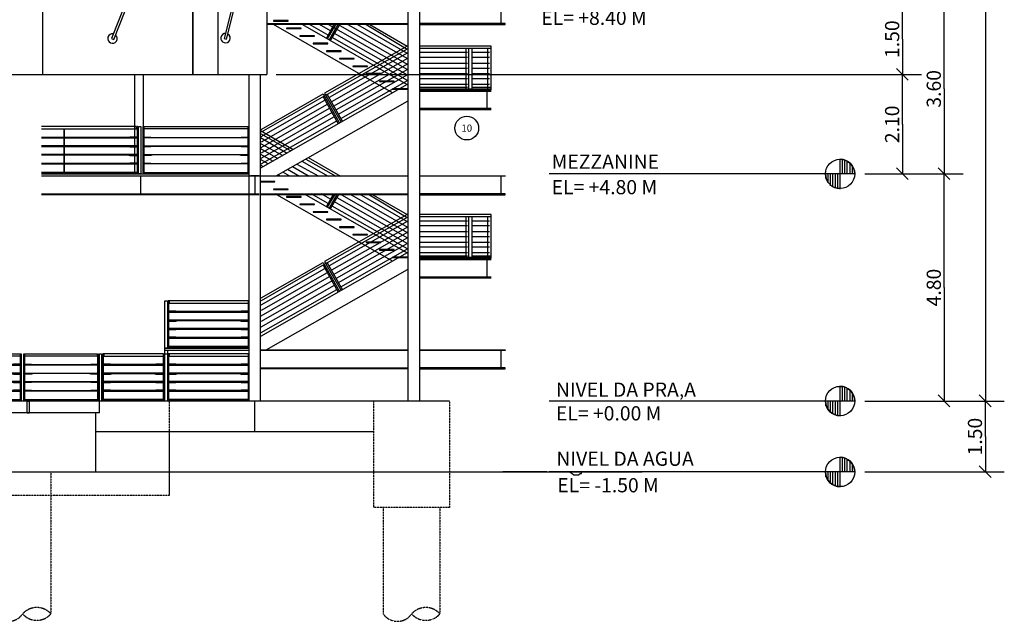
# Model space of a CAD drawing. Units: centimetres. Extents: x -4581 to 4568, y 137 to 4545.
# Drawn here: x 2487 to 4568, y 137 to 1409 of the extents above; entities that cross this region are included whole.
import ezdxf
from ezdxf.enums import TextEntityAlignment as Align

# ---------------------------------------------------------------- set-up
doc = ezdxf.new("R2010")
doc.units = ezdxf.units.CM
doc.linetypes.add('Hidden', pattern=[0.375, 0.25, -0.125])
for name, color, linetype in [('AEOCAE', 150, 'Continuous'), ('AEOCTX', 102, 'Continuous'), ('Cables', 4, 'Continuous'), ('Foundation Pillars', 40, 'Continuous'), ('Railings', 6, 'Continuous'), ('Stair case', 1, 'Continuous')]:
    doc.layers.add(name, color=color, linetype=linetype)
doc.styles.add('Roman Simplex 15', font='romans', dxfattribs={"height": 15})

# ---------------------------------------------------------------- blocks, each defined once
blk = doc.blocks.new('railing 04')
at = {"color": 0}
for p, q in [((156, -24), (1, -24)), ((1, -41), (156, -41)), ((16, -24), (16, -22)), ((16, -43), (16, -41)), ((21, -24), (21, -23)), ((21, -42), (21, -41)), ((136, -23), (136, -24)), ((136, -41), (136, -42)), ((141, -22), (141, -24)), ((141, -41), (141, -43)), ((1, -59), (156, -59)), ((16, -61), (16, -59)), ((21, -60), (21, -59)), ((136, -59), (136, -60)), ((141, -59), (141, -61)), ((156, -79), (1, -79)), ((16, -79), (16, -77)), ((21, -79), (21, -78)), ((136, -78), (136, -79)), ((141, -77), (141, -79))]:
    blk.add_line(p, q, dxfattribs=at)
for points in [[(156, 0), (157, 0), (157, -98), (0, -98), (0, 0), (1, 0), (1, -97), (156, -97)], [(2, -5), (2, 0), (155, 0), (155, -5)]]:
    blk.add_lwpolyline(points, close=True, dxfattribs=at)
for points in [[(1, -22), (16, -22), (21, -23), (136, -23), (141, -22), (156, -22)], [(156, -43), (141, -43), (136, -42), (21, -42), (16, -43), (1, -43)], [(156, -61), (141, -61), (136, -60), (21, -60), (16, -61), (1, -61)], [(1, -77), (16, -77), (21, -78), (136, -78), (141, -77), (156, -77)]]:
    blk.add_lwpolyline(points, dxfattribs=at)
blk = doc.blocks.new('foundation pillar')
at = {"linetype": 'Hidden'}
blk.add_line((0, 0), (0, -300), dxfattribs=at)
blk.add_lwpolyline([(-120, 0), (-120, -300, 0.52233), (-59.3, -299.5, -0.446608), (0, -300, -0.446608), (-59.3, -300.5)], format="xyb", dxfattribs=at)
blk = doc.blocks.new('railing 10')
at = {"color": 0}
for p, q in [((147, -24), (1, -24)), ((1, -41), (147, -41)), ((16, -24), (16, -22)), ((16, -43), (16, -41)), ((21, -24), (21, -23)), ((21, -42), (21, -41)), ((148, -24), (293, -24)), ((293, -41), (148, -41)), ((273, -24), (273, -23)), ((273, -42), (273, -41)), ((278, -24), (278, -22)), ((278, -43), (278, -41)), ((1, -59), (147, -59)), ((16, -61), (16, -59)), ((21, -60), (21, -59)), ((293, -59), (148, -59)), ((273, -60), (273, -59)), ((278, -61), (278, -59)), ((16, -79), (16, -77)), ((21, -79), (21, -78)), ((273, -79), (273, -78)), ((278, -79), (278, -77))]:
    blk.add_line(p, q, dxfattribs=at)
for points in [[(148, -5), (148, -97), (293, -97), (293, 0), (294, 0), (294, -98), (0, -98), (0, 0), (1, 0), (1, -97), (147, -97), (147, -5)], [(1, -22), (16, -22), (21, -23), (147, -23)], [(293, -22), (278, -22), (273, -23), (148, -23)], [(147, -42), (21, -42), (16, -43), (1, -43)], [(147, -60), (21, -60), (16, -61), (1, -61)], [(148, -42), (273, -42), (278, -43), (293, -43)], [(148, -60), (273, -60), (278, -61), (293, -61)], [(1, -77), (16, -77), (21, -78), (147, -78)], [(147, -79), (1, -79)], [(293, -77), (278, -77), (273, -78), (148, -78)], [(148, -79), (293, -79)]]:
    blk.add_lwpolyline(points, dxfattribs=at)
blk.add_lwpolyline([(2, 0), (292, 0), (292, -5), (2, -5)], close=True, dxfattribs=at)
blk = doc.blocks.new('step')
blk.add_lwpolyline([(31, 1), (0, 1), (0, 0), (31, 0)], close=True)
blk = doc.blocks.new('railing 03')
for p, q in [((127, -24), (1, -24)), ((1, -41), (127, -41)), ((16, -24), (16, -22)), ((16, -43), (16, -41)), ((21, -24), (21, -23)), ((21, -42), (21, -41)), ((107, -23), (107, -24)), ((107, -41), (107, -42)), ((112, -22), (112, -24)), ((112, -41), (112, -43)), ((1, -59), (127, -59)), ((16, -61), (16, -59)), ((21, -60), (21, -59)), ((107, -59), (107, -60)), ((112, -59), (112, -61)), ((127, -79), (1, -79)), ((16, -79), (16, -77)), ((21, -79), (21, -78)), ((107, -78), (107, -79)), ((112, -77), (112, -79))]:
    blk.add_line(p, q)
blk.add_lwpolyline([(1, -97), (127, -97), (127, 0), (128, 0), (128, -98), (0, -98), (0, 0), (1, 0)], close=True)
for points in [[(0, 0), (126, 0), (126, -5), (1, -5)], [(1, -22), (16, -22), (21, -23), (107, -23), (112, -22), (127, -22)], [(127, -43), (112, -43), (107, -42), (21, -42), (16, -43), (1, -43)], [(127, -61), (112, -61), (107, -60), (21, -60), (16, -61), (1, -61)], [(1, -77), (16, -77), (21, -78), (107, -78), (112, -77), (127, -77)]]:
    blk.add_lwpolyline(points)
blk = doc.blocks.new('railing 05')
for p, q in [((169, -24), (1, -24)), ((1, -41), (169, -41)), ((16, -24), (16, -22)), ((16, -43), (16, -41)), ((21, -24), (21, -23)), ((21, -42), (21, -41)), ((149, -23), (149, -24)), ((149, -41), (149, -42)), ((154, -22), (154, -24)), ((154, -41), (154, -43)), ((1, -59), (169, -59)), ((16, -61), (16, -59)), ((21, -60), (21, -59)), ((149, -59), (149, -60)), ((154, -59), (154, -61)), ((169, -79), (1, -79)), ((16, -79), (16, -77)), ((21, -79), (21, -78)), ((149, -78), (149, -79)), ((154, -77), (154, -79))]:
    blk.add_line(p, q)
blk.add_lwpolyline([(21, -97), (169, -97), (169, 0), (170, 0), (170, -98), (0, -98), (0, 0), (1, 0), (1, -97)], close=True)
for points in [[(0, 0), (168, 0), (168, -5), (1, -5)], [(1, -22), (16, -22), (21, -23), (149, -23), (154, -22), (169, -22)], [(169, -43), (154, -43), (149, -42), (21, -42), (16, -43), (1, -43)], [(169, -61), (154, -61), (149, -60), (21, -60), (16, -61), (1, -61)], [(1, -77), (16, -77), (21, -78), (149, -78), (154, -77), (169, -77)]]:
    blk.add_lwpolyline(points)
blk = doc.blocks.new('railing 09')
for p, q in [((222, -24), (1, -24)), ((1, -41), (222, -41)), ((16, -24), (16, -22)), ((16, -43), (16, -41)), ((21, -24), (21, -23)), ((21, -42), (21, -41)), ((202, -23), (202, -24)), ((202, -41), (202, -42)), ((207, -22), (207, -24)), ((207, -41), (207, -43)), ((1, -59), (222, -59)), ((16, -61), (16, -59)), ((21, -60), (21, -59)), ((202, -59), (202, -60)), ((207, -59), (207, -61)), ((222, -79), (1, -79)), ((16, -79), (16, -77)), ((21, -79), (21, -78)), ((202, -78), (202, -79)), ((207, -77), (207, -79))]:
    blk.add_line(p, q)
for points in [[(0, 0), (1, 0), (1, -97), (222, -97), (222, 0), (223, 0), (223, -98), (0, -98)], [(221, 0), (221, -5), (2, -5), (2, 0)]]:
    blk.add_lwpolyline(points, close=True)
for points in [[(1, -22), (16, -22), (21, -23), (202, -23), (207, -22), (222, -22)], [(222, -43), (207, -43), (202, -42), (21, -42), (16, -43), (1, -43)], [(222, -61), (207, -61), (202, -60), (21, -60), (16, -61), (1, -61)], [(1, -77), (16, -77), (21, -78), (202, -78), (207, -77), (222, -77)]]:
    blk.add_lwpolyline(points)
blk = doc.blocks.new('foundation pillar 2')
at = {"linetype": 'Hidden'}
blk.add_line((-20, -225), (-20, -450), dxfattribs=at)
blk.add_lwpolyline([(0, 0), (0, -225), (-160, -225), (-160, 0)], dxfattribs=at)
blk.add_lwpolyline([(-140, -225), (-140, -450, 0.52233), (-79.3, -449.5, -0.446608), (-20, -450, -0.446608), (-79.3, -450.5)], format="xyb", dxfattribs=at)
blk = doc.blocks.new('note number')
at = {"color": 0}
blk.add_circle((0, 0), 25, dxfattribs=at)
at = {"color": 0, "linetype": 'Continuous', "style": 'Roman Simplex 15'}
blk.add_attdef('NOTE', text='', height=15, dxfattribs=at).set_placement((0, 0), align=Align.MIDDLE_CENTER)

msp = doc.modelspace()

# ---------------------------------------------------------------- linework, layer by layer
at = {"layer": 'AEOCAE'}
for p, q in [((2536.4, 1292.9), (2536.4, 2162.9)), ((2853.4, 1292.9), (2853.4, 2162.9)), ((2853.4, 2162.9), (2853.4, 1292.9)), ((2906.4, 2162.9), (2906.4, 1292.9)), ((3009.4, 2162.9), (3009.4, 1292.9)), ((638.4, 1292.9), (3009.4, 1292.9)), ((2453.4, 1292.9), (2533.4, 1292.9)), ((2730.4, 1082.9), (2730.4, 1292.9)), ((2748.4, 1292.9), (2748.4, 1082.9)), ((2738.4, 1082.9), (2738.4, 1182.9)), ((2738.4, 1182.9), (2743.4, 1182.9)), ((2743.4, 1182.9), (2743.4, 1082.9)), ((2533.4, 1082.9), (2971.4, 1082.9)), ((2743.4, 1082.9), (2738.4, 1082.9)), ((2533.4, 1078.9), (2997.4, 1078.9)), ((2975.4, 1077.9), (2533.4, 1077.9)), ((2975.4, 1077.9), (2533.4, 1077.9)), ((2743.4, 1038.9), (2743.4, 1078.9)), ((2993.4, 1078.9), (2975.4, 1078.9)), ((2993.4, 1078.9), (2975.4, 1078.9)), ((2993.4, 1077.9), (2975.4, 1077.9)), ((2993.4, 1077.9), (2975.4, 1077.9)), ((2984.4, 1077.9), (2984.4, 1040.9)), ((2984.4, 1077.9), (2984.4, 1040.9)), ((2533.4, 1040.9), (2975.4, 1040.9)), ((2533.4, 1040.9), (2975.4, 1040.9)), ((2975.4, 1040.9), (2993.4, 1040.9)), ((2975.4, 1040.9), (2993.4, 1040.9)), ((2975.4, 1038.9), (2533.4, 1038.9)), ((2993.4, 1038.9), (2975.4, 1038.9)), ((2993.4, 1038.9), (2975.4, 1038.9)), ((2794.4, 714.9), (2794.4, 814.9)), ((2794.4, 814.9), (2799.4, 814.9)), ((2799.4, 814.9), (2799.4, 714.9)), ((2794.4, 714.9), (2971.4, 714.9)), ((2799.4, 714.9), (2794.4, 714.9)), ((2794.4, 702.9), (2794.4, 714.9)), ((2971.4, 709.9), (2794.4, 709.9)), ((2799.4, 709.9), (2799.4, 602.9)), ((2656.4, 602.9), (2656.4, 702.9)), ((2656.4, 702.9), (2660.4, 702.9)), ((2660.4, 702.9), (2660.4, 602.9)), ((2794.4, 602.9), (2794.4, 702.9)), ((2794.4, 702.9), (2799.4, 702.9)), ((3395.4, 602.9), (441.4, 602.9)), ((2503.4, 602.9), (2508.4, 602.9)), ((2503.4, 577.9), (2503.4, 602.9)), ((2508.4, 577.9), (2508.4, 602.9)), ((2660.4, 602.9), (2656.4, 602.9)), ((2656.4, 577.9), (2656.4, 602.9)), ((2799.4, 602.9), (2794.4, 602.9)), ((2983.4, 602.9), (2983.4, 537.9)), ((2656.4, 577.9), (441.4, 577.9)), ((2503.4, 577.9), (2508.4, 577.9)), ((2648.4, 452.9), (2648.4, 577.9)), ((2983.4, 537.9), (2648.4, 537.9)), ((2803.4, 537.9), (2803.4, 442.9)), ((3235.4, 537.9), (2983.4, 537.9)), ((-325.6, 452.9), (3802.5, 452.9)), ((3508.5, 452.9), (3511.5, 452.9)), ((3601.4, 452.9), (3508.5, 452.9)), ((3511.5, 452.9), (3514.5, 452.9)), ((3514.5, 452.9), (3518.5, 452.9)), ((3518.5, 452.9), (3521.5, 452.9)), ((3521.5, 452.9), (3531.5, 452.9)), ((3531.5, 452.9), (3538.5, 452.9)), ((3538.5, 452.9), (3541.5, 452.9)), ((3541.5, 452.9), (3544.5, 452.9)), ((3544.5, 452.9), (3547.5, 452.9)), ((3547.5, 452.9), (3551.5, 452.9)), ((3551.5, 452.9), (3555.5, 452.9)), ((3555.5, 452.9), (3564.5, 452.9)), ((3564.5, 452.9), (3568.5, 452.9)), ((3568.5, 452.9), (3577.5, 452.9)), ((3574.4, 452.9), (3577.4, 452.9)), ((3577.4, 452.9), (3584.4, 452.9)), ((3577.5, 452.9), (3585.5, 452.9)), ((3584.4, 452.9), (3587.4, 452.9)), ((3585.5, 452.9), (3594.5, 452.9)), ((3587.4, 452.9), (3593.4, 452.9)), ((3593.4, 452.9), (3601.4, 452.9)), ((3594.5, 452.9), (3598.5, 452.9)), ((3598.5, 452.9), (3601.5, 452.9)), ((3601.5, 452.9), (3604.5, 452.9)), ((3604.5, 452.9), (3608.5, 452.9)), ((3608.5, 452.9), (3611.5, 452.9)), ((3611.5, 452.9), (3621.5, 452.9)), ((3621.5, 452.9), (3624.5, 452.9)), ((3624.5, 452.9), (3631.5, 452.9)), ((3631.5, 452.9), (3635.5, 452.9)), ((3635.5, 452.9), (3638.5, 452.9)), ((3638.5, 452.9), (3641.5, 452.9)), ((3641.5, 452.9), (3648.5, 452.9)), ((3648.5, 452.9), (3654.5, 449.9)), ((3654.5, 449.9), (3658.5, 446.9)), ((3658.5, 446.9), (3661.5, 446.9)), ((3661.5, 446.9), (3665.5, 446.9)), ((3665.5, 446.9), (3668.5, 446.9)), ((3668.5, 446.9), (3671.5, 449.9)), ((3671.5, 449.9), (3674.5, 449.9)), ((3674.5, 452.9), (3678.5, 452.9)), ((3674.5, 449.9), (3674.5, 452.9)), ((3678.5, 452.9), (3681.5, 452.9)), ((3681.5, 452.9), (3685.5, 452.9)), ((3685.5, 452.9), (3691.5, 452.9)), ((3691.5, 452.9), (3698.5, 452.9)), ((3698.5, 452.9), (3701.5, 452.9)), ((3701.5, 452.9), (3704.5, 452.9)), ((3704.5, 452.9), (3708.5, 452.9)), ((3708.5, 452.9), (3712.5, 452.9)), ((3712.5, 452.9), (3715.5, 452.9)), ((3715.5, 452.9), (3718.5, 452.9)), ((3718.5, 452.9), (3721.5, 452.9)), ((3721.5, 452.9), (3725.5, 452.9)), ((3725.5, 452.9), (3728.5, 452.9)), ((3728.5, 452.9), (3731.5, 452.9)), ((3731.5, 452.9), (3734.5, 452.9)), ((3734.5, 452.9), (3742.5, 452.9)), ((3742.5, 452.9), (3745.5, 452.9))]:
    msp.add_line(p, q, dxfattribs=at)
at = {"layer": 'AEOCAE', "linetype": 'Hidden'}
msp.add_line((2803.4, 442.9), (2803.4, 402.9), dxfattribs=at)
msp.add_lwpolyline([(2803.4, 602.9), (2803.4, 402.9), (2073.4, 402.9), (2073.4, 1035.9)], dxfattribs=at)
at = {"layer": 'AEOCAE'}
for centre, start, end in [((2683.4, 1368.9), 79, 50), ((2922.4, 1369.9), 88, 59)]:
    msp.add_arc(centre, 10, start, end, dxfattribs=at)
at = {"layer": 'AEOCTX'}
for p, q in [((4527.9, 1862.9), (4527.9, 602.9)), ((4352.9, 1367.9), (4352.9, 1442.9)), ((4440.9, 1262.9), (4440.9, 1442.9)), ((4352.9, 1367.9), (4352.9, 1292.9)), ((3029.4, 1292.9), (4392.9, 1292.9)), ((4364.9, 1280.9), (4339.9, 1305.9)), ((4339.9, 1305.9), (4364.9, 1280.9)), ((4352.9, 1187.9), (4352.9, 1292.9)), ((4440.9, 1262.9), (4440.9, 1082.9)), ((4352.9, 1187.9), (4352.9, 1082.9)), ((4220.9, 1082.9), (4220.9, 1114.9)), ((4220.9, 1050.9), (4220.9, 1114.9)), ((4225.9, 1082.9), (4225.9, 1113.9)), ((4230.9, 1082.9), (4230.9, 1112.9)), ((4235.9, 1082.9), (4235.9, 1110.9)), ((4241.9, 1082.9), (4241.9, 1106.9)), ((4188.9, 1082.9), (3606.5, 1082.9)), ((4252.9, 1082.9), (4188.9, 1082.9)), ((4190.9, 1072.9), (4190.9, 1082.9)), ((4195.9, 1063.9), (4195.9, 1082.9)), ((4200.9, 1057.9), (4200.9, 1082.9)), ((4205.9, 1054.9), (4205.9, 1082.9)), ((4210.9, 1052.9), (4210.9, 1082.9)), ((4215.9, 1051.9), (4215.9, 1082.9)), ((4246.9, 1082.9), (4246.9, 1100.9)), ((4251.9, 1082.9), (4251.9, 1088.9)), ((4272.9, 1082.9), (4392.9, 1082.9)), ((4272.9, 1082.9), (4480.9, 1082.9)), ((4364.9, 1070.9), (4339.9, 1095.9)), ((4452.9, 1070.9), (4427.9, 1095.9)), ((4427.9, 1095.9), (4452.9, 1070.9)), ((4440.9, 842.9), (4440.9, 1082.9)), ((4440.9, 842.9), (4440.9, 602.9)), ((4220.9, 602.9), (4220.9, 634.9)), ((4220.9, 570.9), (4220.9, 634.9)), ((4225.9, 602.9), (4225.9, 633.9)), ((4230.9, 602.9), (4230.9, 632.9)), ((4235.9, 602.9), (4235.9, 630.9)), ((4241.9, 602.9), (4241.9, 626.9)), ((4246.9, 602.9), (4246.9, 620.9)), ((4251.9, 602.9), (4251.9, 608.9)), ((4452.9, 590.9), (4427.9, 615.9)), ((4514.9, 615.9), (4539.9, 590.9)), ((4539.9, 590.9), (4514.9, 615.9)), ((4188.9, 602.9), (3606.5, 602.9)), ((4252.9, 602.9), (4188.9, 602.9)), ((4190.9, 592.9), (4190.9, 602.9)), ((4195.9, 583.9), (4195.9, 602.9)), ((4200.9, 577.9), (4200.9, 602.9)), ((4205.9, 574.9), (4205.9, 602.9)), ((4210.9, 572.9), (4210.9, 602.9)), ((4215.9, 571.9), (4215.9, 602.9)), ((4272.9, 602.9), (4567.9, 602.9)), ((4272.9, 602.9), (4567.9, 602.9)), ((4272.9, 602.9), (4480.9, 602.9)), ((4527.9, 527.9), (4527.9, 602.9)), ((4527.9, 527.9), (4527.9, 452.9)), ((4220.9, 452.9), (4220.9, 484.9)), ((4220.9, 420.9), (4220.9, 484.9)), ((4225.9, 452.9), (4225.9, 483.9)), ((4230.9, 452.9), (4230.9, 482.9)), ((4235.9, 452.9), (4235.9, 480.9)), ((4241.9, 452.9), (4241.9, 476.9)), ((4246.9, 452.9), (4246.9, 470.9)), ((4251.9, 452.9), (4251.9, 458.9)), ((4539.9, 440.9), (4514.9, 465.9)), ((4188.9, 452.9), (3606.5, 452.9)), ((4252.9, 452.9), (4188.9, 452.9)), ((4190.9, 442.9), (4190.9, 452.9)), ((4195.9, 433.9), (4195.9, 452.9)), ((4200.9, 427.9), (4200.9, 452.9)), ((4205.9, 424.9), (4205.9, 452.9)), ((4210.9, 422.9), (4210.9, 452.9)), ((4215.9, 421.9), (4215.9, 452.9)), ((4272.9, 452.9), (4567.9, 452.9))]:
    msp.add_line(p, q, dxfattribs=at)
for centre in [(4220.9, 1082.9), (4220.9, 602.9), (4220.9, 452.9)]:
    msp.add_circle(centre, 31, dxfattribs=at)
for centre, start, end in [((4220.9, 1082.9), 0, 90), ((4220.9, 1082.9), 180, 270), ((4220.9, 602.9), 0, 90), ((4220.9, 602.9), 180, 270), ((4220.9, 452.9), 0, 90), ((4220.9, 452.9), 180, 270)]:
    msp.add_arc(centre, 31, start, end, dxfattribs=at)
at = {"layer": 'Cables', "linetype": 'Continuous'}
for points in [[(2681.4, 1368.9), (2686.4, 1366.9), (3320.4, 2971.9), (3316.4, 2973.9)], [(2919.4, 1368.9), (2924.4, 1367.9), (3320.4, 2950.9), (3315.4, 2951.9)]]:
    msp.add_lwpolyline(points, close=True, dxfattribs=at)
at = {"layer": 'Railings'}
for p, q in [((2581.4, 1085.9), (2581.4, 1177.9)), ((2582.4, 1085.9), (2582.4, 1177.9)), ((2533.4, 1158.9), (2581.4, 1158.9)), ((2582.4, 1158.9), (2735.4, 1158.9)), ((2715.4, 1158.9), (2715.4, 1159.9)), ((2720.4, 1158.9), (2720.4, 1160.9)), ((2581.4, 1141.9), (2533.4, 1141.9)), ((2581.4, 1123.9), (2533.4, 1123.9)), ((2735.4, 1141.9), (2582.4, 1141.9)), ((2735.4, 1123.9), (2582.4, 1123.9)), ((2715.4, 1140.9), (2715.4, 1141.9)), ((2715.4, 1122.9), (2715.4, 1123.9)), ((2720.4, 1139.9), (2720.4, 1141.9)), ((2720.4, 1121.9), (2720.4, 1123.9)), ((2533.4, 1103.9), (2581.4, 1103.9)), ((2582.4, 1103.9), (2735.4, 1103.9)), ((2715.4, 1103.9), (2715.4, 1104.9)), ((2720.4, 1103.9), (2720.4, 1105.9))]:
    msp.add_line(p, q, dxfattribs=at)
for points in [[(2533.4, 1084.9), (2736.4, 1084.9), (2736.4, 1182.9), (2735.4, 1182.9), (2735.4, 1085.9), (2533.4, 1085.9)], [(2533.4, 1177.9), (2734.4, 1177.9), (2734.4, 1182.9), (2533.4, 1182.9)], [(2581.4, 1159.9), (2533.4, 1159.9)], [(2735.4, 1160.9), (2720.4, 1160.9), (2715.4, 1159.9), (2582.4, 1159.9)], [(2533.4, 1140.9), (2581.4, 1140.9)], [(2582.4, 1140.9), (2715.4, 1140.9), (2720.4, 1139.9), (2735.4, 1139.9)], [(2533.4, 1122.9), (2581.4, 1122.9)], [(2581.4, 1104.9), (2533.4, 1104.9)], [(2582.4, 1122.9), (2715.4, 1122.9), (2720.4, 1121.9), (2735.4, 1121.9)], [(2735.4, 1105.9), (2720.4, 1105.9), (2715.4, 1104.9), (2582.4, 1104.9)]]:
    msp.add_lwpolyline(points, dxfattribs=at)
at = {"layer": 'Stair case'}
for p, q in [((3307.4, 2402.9), (3307.4, 602.9)), ((3504.4, 1437.9), (3504.4, 1398.9)), ((3009.4, 1400.9), (3307.4, 1400.9)), ((3307.4, 1398.9), (3009.4, 1398.9)), ((3275.3, 1254.5), (3023.9, 1398.9)), ((3138.9, 1376.2), (3100, 1398.9)), ((3143.9, 1385.2), (3121.1, 1398.9)), ((3151.5, 1398.9), (3135.4, 1369.9)), ((3137.8, 1368.5), (3155.6, 1398.9)), ((3159.5, 1398.9), (3141.7, 1366.3)), ((3163, 1398.9), (3143.6, 1365.2)), ((3483.4, 1347.9), (3332.4, 1347.9)), ((3332.4, 1339.9), (3433.4, 1339.9)), ((3430.4, 1347.9), (3430.4, 1262.9)), ((3436.4, 1263.9), (3436.4, 1347.9)), ((3443.4, 1263.9), (3443.4, 1347.9)), ((3443.4, 1339.9), (3480.4, 1339.9)), ((3476.4, 1262.9), (3476.4, 1347.9)), ((3433.4, 1328.9), (3332.4, 1328.9)), ((3332.4, 1316.9), (3433.4, 1316.9)), ((3480.4, 1328.9), (3443.4, 1328.9)), ((3443.4, 1316.9), (3480.4, 1316.9)), ((2971.4, 1292.9), (2971.4, 602.9)), ((2996.4, 602.9), (2996.4, 1292.9)), ((3433.4, 1305.9), (3332.4, 1305.9)), ((3332.4, 1294.9), (3433.4, 1294.9)), ((3480.4, 1305.9), (3443.4, 1305.9)), ((3443.4, 1294.9), (3480.4, 1294.9)), ((3433.4, 1283.9), (3332.4, 1283.9)), ((3332.4, 1272.9), (3433.4, 1272.9)), ((3480.4, 1283.9), (3443.4, 1283.9)), ((3443.4, 1272.9), (3480.4, 1272.9)), ((3137.4, 1250.9), (3134.4, 1248.9)), ((3137.4, 1250.9), (3169.4, 1193.9)), ((3332.4, 1265.9), (3433.4, 1265.9)), ((3332.4, 1262.9), (3483.4, 1262.9)), ((3332.4, 1257.9), (3483.4, 1257.9)), ((3443.4, 1265.9), (3483.4, 1265.9)), ((3465.4, 1257.9), (3483.4, 1257.9)), ((3474.4, 1257.9), (3474.4, 1218.9)), ((3474.4, 1257.9), (3474.4, 1218.9)), ((3131, 1247.2), (2997.4, 1170.9)), ((2997.4, 1161.9), (3132.4, 1238.9)), ((3137.4, 1229.9), (2997.4, 1149.9)), ((3029.5, 1078.9), (3306.8, 1236.9)), ((3128.4, 1245.9), (3160.4, 1188.9)), ((2997.4, 1138.9), (3142.4, 1221.9)), ((3147.4, 1212.9), (2997.4, 1126.9)), ((3483.4, 1220.9), (3332.4, 1220.9)), ((3465.4, 1220.9), (3332.4, 1220.9)), ((3332.4, 1218.9), (3483.4, 1218.9)), ((3332.4, 1218.9), (3465.4, 1218.9)), ((3483.4, 1220.9), (3465.4, 1220.9)), ((3483.4, 1220.9), (3465.4, 1220.9)), ((3465.4, 1218.9), (3483.4, 1218.9)), ((3465.4, 1218.9), (3483.4, 1218.9)), ((2997.4, 1115.9), (3152.4, 1203.9)), ((2997.4, 1103.9), (3157.4, 1194.9)), ((2996.4, 1174.6), (3065.6, 1134.5)), ((2996.4, 1168.6), (3060.5, 1131.5)), ((2996.4, 1159.6), (3052.7, 1127)), ((2996.4, 1147.5), (3043.2, 1121.6)), ((2996.4, 1136.6), (3033, 1115.8)), ((2996.4, 1124.5), (3022.7, 1109.9)), ((3012.6, 1104.1), (2996.4, 1113.6)), ((3073.1, 1103.7), (3119.4, 1077.9)), ((3083.4, 1109.6), (3139.4, 1077.9)), ((3091.8, 1114.4), (3155.4, 1077.9)), ((3096.9, 1117.3), (3165.4, 1077.9)), ((3002.3, 1098.2), (2996.4, 1101.6)), ((3058.4, 1077.9), (3043.3, 1086.7)), ((3053.5, 1092.6), (3078.4, 1077.9)), ((3063.8, 1098.4), (3099.4, 1077.9)), ((2996.4, 1078.9), (3307.4, 1078.9)), ((3307.4, 1077.9), (2996.4, 1077.9)), ((3038.4, 1077.9), (3032.7, 1080.7)), ((3504.4, 1077.9), (3504.4, 1038.9)), ((2996.4, 1040.9), (3307.4, 1040.9)), ((3275.3, 898.5), (3027.4, 1040.9)), ((3138.9, 1020.2), (3103.4, 1040.9)), ((3143.9, 1029.2), (3124.4, 1040.9)), ((3150.4, 1040.9), (3135.4, 1013.9)), ((3137.8, 1012.5), (3154.4, 1040.9)), ((3158.4, 1040.9), (3141.7, 1010.3)), ((3161.9, 1040.9), (3143.6, 1009.2)), ((3307.4, 1038.9), (2996.4, 1038.9)), ((3483.4, 991.9), (3332.4, 991.9)), ((3332.4, 983.9), (3433.4, 983.9)), ((3430.4, 991.9), (3430.4, 906.9)), ((3436.4, 907.9), (3436.4, 991.9)), ((3443.4, 907.9), (3443.4, 991.9)), ((3443.4, 983.9), (3480.4, 983.9)), ((3476.4, 906.9), (3476.4, 991.9)), ((3433.4, 972.9), (3332.4, 972.9)), ((3332.4, 960.9), (3433.4, 960.9)), ((3480.4, 972.9), (3443.4, 972.9)), ((3443.4, 960.9), (3480.4, 960.9)), ((3433.4, 949.9), (3332.4, 949.9)), ((3332.4, 938.9), (3433.4, 938.9)), ((3480.4, 949.9), (3443.4, 949.9)), ((3443.4, 938.9), (3480.4, 938.9)), ((3433.4, 927.9), (3332.4, 927.9)), ((3332.4, 916.9), (3433.4, 916.9)), ((3480.4, 927.9), (3443.4, 927.9)), ((3443.4, 916.9), (3480.4, 916.9)), ((3137.4, 894.9), (3134.4, 892.9)), ((3137.4, 894.9), (3169.4, 837.9)), ((3332.4, 909.9), (3433.4, 909.9)), ((3332.4, 906.9), (3483.4, 906.9)), ((3332.4, 901.9), (3483.4, 901.9)), ((3443.4, 909.9), (3483.4, 909.9)), ((3465.4, 901.9), (3483.4, 901.9)), ((3474.4, 901.9), (3474.4, 862.9)), ((3474.4, 901.9), (3474.4, 862.9)), ((3131, 891.2), (2997.4, 814.9)), ((2997.4, 805.9), (3132.4, 882.9)), ((3137.4, 873.9), (2997.4, 793.9)), ((3008.4, 710.9), (3306.8, 880.9)), ((3128.4, 889.9), (3160.4, 832.9)), ((2997.4, 782.9), (3142.4, 865.9)), ((3147.4, 856.9), (2997.4, 770.9)), ((3483.4, 864.9), (3332.4, 864.9)), ((3332.4, 862.9), (3483.4, 862.9)), ((2997.4, 759.9), (3152.4, 847.9)), ((2997.4, 747.9), (3157.4, 838.9)), ((2996.4, 710.9), (3307.4, 710.9)), ((3307.4, 709.9), (2996.4, 709.9)), ((3504.4, 709.9), (3504.4, 670.9)), ((2996.4, 672.9), (3307.4, 672.9)), ((3307.4, 670.9), (2996.4, 670.9))]:
    msp.add_line(p, q, dxfattribs=at)
for points in [[(2971.4, 2162.9), (2971.4, 2402.9), (3332.4, 2402.9), (3332.4, 602.9)], [(3084.9, 1398.9), (3306.1, 1272.1), (2996.4, 1094.9)], [(3227, 1398.9), (3306.4, 1352.9), (3131.4, 1253.9), (3167, 1192.5)], [(3219.8, 1398.9), (3306.4, 1346.9), (3137.4, 1250.9)], [(3139.9, 1398.9), (3306.8, 1303.6), (3155.8, 1218.1)], [(3201, 1398.9), (3305.9, 1338.1), (3141.1, 1244.3)], [(3180.9, 1398.9), (3306.8, 1326.6), (3146.2, 1235.3)], [(3160.7, 1398.9), (3305.9, 1315.1), (3151.2, 1226.3)], [(3332.4, 1398.9), (3513.4, 1398.9), (3513.4, 1400.9), (3332.4, 1400.9)], [(3160.9, 1209.1), (3305.9, 1292.1), (3152.4, 1379.9)], [(3165.9, 1200.1), (3306.8, 1280.6), (3147.4, 1370.9)], [(3332.4, 1260.9), (3483.4, 1260.9), (3483.4, 1352.9), (3332.4, 1352.9)], [(2997.4, 1176.9), (3128.4, 1251.9), (3163.2, 1190.3)], [(3332.4, 1078.9), (3513.4, 1078.9), (3513.4, 1077.9), (3332.4, 1077.9)], [(3088.4, 1040.9), (3306.1, 916.1), (2996.4, 738.9)], [(3230.4, 1040.9), (3306.4, 996.9), (3131.4, 897.9), (3167, 836.5)], [(3223.1, 1040.9), (3306.4, 990.9), (3137.4, 894.9)], [(3204.4, 1040.9), (3305.9, 982.1), (3141.1, 888.3)], [(3184.4, 1040.9), (3306.8, 970.6), (3146.2, 879.3)], [(3164.2, 1040.9), (3305.9, 959.1), (3151.2, 870.3)], [(3332.4, 1038.9), (3513.4, 1038.9), (3513.4, 1040.9), (3332.4, 1040.9)], [(3160.9, 853.1), (3305.9, 936.1), (3152.4, 1023.9)], [(3157.4, 1032.9), (3306.8, 947.6), (3155.8, 862.1)], [(3165.9, 844.1), (3306.8, 924.6), (3147.4, 1014.9)], [(3332.4, 904.9), (3483.4, 904.9), (3483.4, 996.9), (3332.4, 996.9)], [(2997.4, 820.9), (3128.4, 895.9), (3163.2, 834.3)], [(3332.4, 710.9), (3513.4, 710.9), (3513.4, 709.9), (3332.4, 709.9)], [(3332.4, 670.9), (3513.4, 670.9), (3513.4, 672.9), (3332.4, 672.9)]]:
    msp.add_lwpolyline(points, dxfattribs=at)

# ---------------------------------------------------------------- block references
at = {"layer": 'AEOCAE', "linetype": 'Continuous'}
msp.add_blockref('note number', (3432.1, 1179.7), dxfattribs=at).add_auto_attribs({'NOTE': '10'})
at = {"layer": 'Foundation Pillars', "linetype": 'Continuous'}
for name, p in [('foundation pillar 2', (3395.4, 602.9)), ('foundation pillar', (2553.4, 452.9))]:
    msp.add_blockref(name, p, dxfattribs=at)
at = {"layer": 'Railings', "linetype": 'Continuous'}
for name, p in [('railing 09', (2748.4, 1182.9)), ('railing 10', (2196.4, 702.9)), ('railing 04', (2496.4, 702.9))]:
    msp.add_blockref(name, p, dxfattribs=at)
at = {"layer": 'Railings', "linetype": 'Continuous', "xscale": -1}
for name, p in [('railing 05', (2971.4, 814.9)), ('railing 03', (2791.4, 702.9)), ('railing 05', (2971.4, 702.9))]:
    msp.add_blockref(name, p, dxfattribs=at)
at = {"layer": 'Stair case', "linetype": 'Continuous'}
for p in [(3023.4, 1405.9), (3051.4, 1389.9), (3079.4, 1373.9), (3107.4, 1357.9), (3135.4, 1341.9), (3163.4, 1325.9), (3191.4, 1309.9), (3219.4, 1293.9), (3247.4, 1277.9), (3275.4, 1261.9), (2995.4, 1065.9), (3023.4, 1049.9), (3051.4, 1033.9), (3079.4, 1017.9), (3107.4, 1001.9), (3135.4, 985.9), (3163.4, 969.9), (3191.4, 953.9), (3219.4, 937.9), (3247.4, 921.9), (3275.4, 905.9)]:
    msp.add_blockref('step', p, dxfattribs=at)

# ---------------------------------------------------------------- texts
at = {"layer": 'AEOCTX'}
for s, p in [('EL= +8.40 M', (3589.5, 1397.9)), ('MEZZANINE', (3611.5, 1093.9)), ('EL= +4.80 M', (3611.5, 1039.9)), ('NIVEL DA PRA‚A', (3620.5, 611.9)), ('EL= +0.00 M', (3620.5, 561.9)), ('NIVEL DA AGUA', (3621.5, 465.9)), ('EL= -1.50 M', (3623.5, 409.9))]:
    msp.add_text(s, height=30, dxfattribs=at).set_placement(p)
for s, p in [('1.50', (4345.9, 1327.9)), ('3.60', (4433.9, 1222.9)), ('2.10', (4345.9, 1147.9)), ('4.80', (4433.9, 802.9)), ('1.50', (4520.9, 487.9))]:
    msp.add_text(s, height=30, rotation=90, dxfattribs=at).set_placement(p)

doc.saveas('drawing.dxf')
